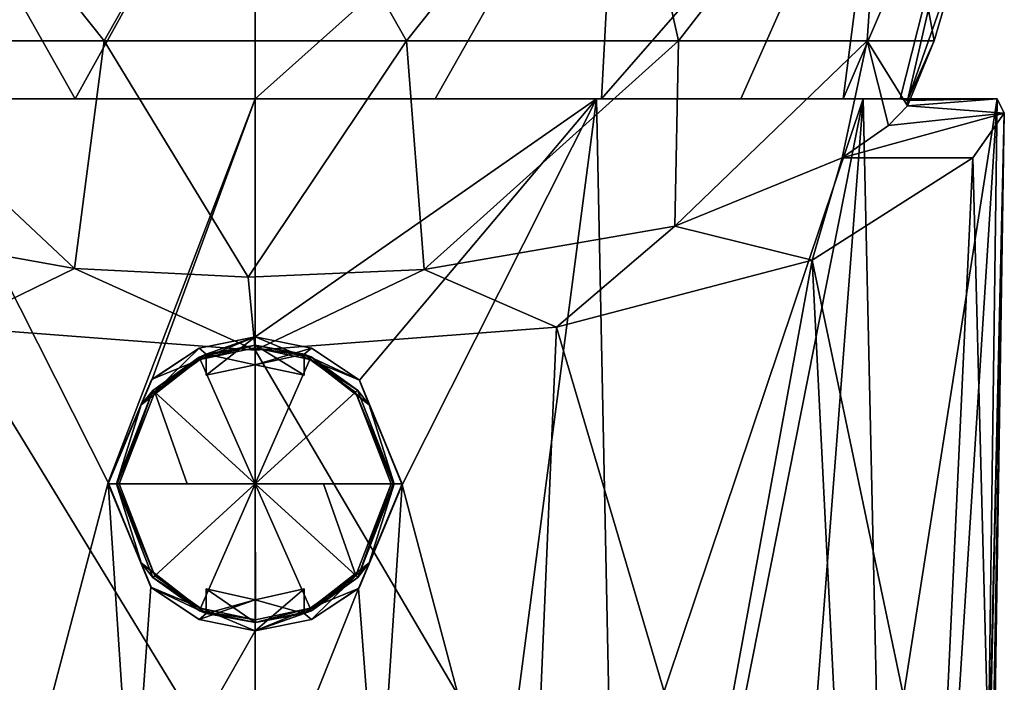
# Model space of a CAD drawing. Units: millimetres. Extents: x -110 to 110, y -108 to 60.
# Drawn here: x -73 to -43, y -88 to -68 of the extents above; entities that cross this region are included whole.
import ezdxf

# ---------------------------------------------------------------- set-up
doc = ezdxf.new("R2010")
doc.units = ezdxf.units.MM
doc.header["$LTSCALE"] = 65.185185
for name, color, linetype in [('140', 7, 'CONTINUOUS'), ('141', 7, 'CONTINUOUS'), ('142', 7, 'CONTINUOUS'), ('143', 7, 'CONTINUOUS'), ('144', 7, 'CONTINUOUS'), ('145', 7, 'CONTINUOUS'), ('175', 7, 'CONTINUOUS'), ('176', 7, 'CONTINUOUS'), ('177', 7, 'CONTINUOUS'), ('178', 7, 'CONTINUOUS'), ('179', 7, 'CONTINUOUS'), ('180', 7, 'CONTINUOUS'), ('181', 7, 'CONTINUOUS'), ('182', 7, 'CONTINUOUS'), ('183', 7, 'CONTINUOUS'), ('184', 7, 'CONTINUOUS'), ('185', 7, 'CONTINUOUS'), ('186', 7, 'CONTINUOUS'), ('187', 7, 'CONTINUOUS'), ('188', 7, 'CONTINUOUS'), ('31', 7, 'CONTINUOUS'), ('33', 7, 'CONTINUOUS'), ('87', 7, 'CONTINUOUS'), ('88', 7, 'CONTINUOUS')]:
    doc.layers.add(name, color=color, linetype=linetype)

msp = doc.modelspace()

# ---------------------------------------------------------------- linework, layer by layer
at = {"layer": '140', "color": 7, "linetype": 'Continuous'}
for points in [[(-53.145, -74.206, 12.431), (-48.942, -75.25, 15.299), (-48.022, -72.109, 6.671), (-53.145, -74.206, 12.431)], [(-48.942, -75.25, 15.299), (-44.022, -72.109, 6.671), (-48.022, -72.109, 6.671), (-48.942, -75.25, 15.299)], [(-78.994, -74.167, 12.324), (-75.23, -77.3, 20.933), (-71.538, -75.502, 15.993), (-78.994, -74.167, 12.324)], [(-60.825, -75.536, 16.086), (-56.77, -77.3, 20.933), (-53.145, -74.206, 12.431), (-60.825, -75.536, 16.086)], [(-56.77, -77.3, 20.933), (-48.942, -75.25, 15.299), (-53.145, -74.206, 12.431), (-56.77, -77.3, 20.933)], [(-75.23, -77.3, 20.933), (-66, -78.004, 22.866), (-71.538, -75.502, 15.993), (-75.23, -77.3, 20.933)], [(-71.538, -75.502, 15.993), (-66, -78.004, 22.866), (-66.219, -75.765, 16.716), (-71.538, -75.502, 15.993)], [(-66.219, -75.765, 16.716), (-66, -78.004, 22.866), (-60.825, -75.536, 16.086), (-66.219, -75.765, 16.716)], [(-66, -78.004, 22.866), (-56.77, -77.3, 20.933), (-60.825, -75.536, 16.086), (-66, -78.004, 22.866)]]:
    msp.add_3dface(points, dxfattribs=at)
at = {"layer": '141', "color": 7, "linetype": 'Continuous'}
for points in [[(-71.513, -70.3, -19.307), (-76.448, -70.3, -20.49), (-76.606, -70.3, -17.049), (-71.513, -70.3, -19.307)], [(-66, -70.3, -23), (-76.448, -70.3, -20.49), (-66, -70.3, -20.079), (-66, -70.3, -23)], [(-66, -70.3, -20.079), (-76.448, -70.3, -20.49), (-71.513, -70.3, -19.307), (-66, -70.3, -20.079)], [(-55.552, -70.3, -20.49), (-66, -70.3, -23), (-60.487, -70.3, -19.307), (-55.552, -70.3, -20.49)], [(-60.487, -70.3, -19.307), (-66, -70.3, -23), (-66, -70.3, -20.079), (-60.487, -70.3, -19.307)], [(-55.394, -70.3, -17.049), (-55.552, -70.3, -20.49), (-60.487, -70.3, -19.307), (-55.394, -70.3, -17.049)], [(-47.386, -70.3, -13.51), (-55.552, -70.3, -20.49), (-47.99, -70.3, -8.875), (-47.386, -70.3, -13.51)], [(-47.99, -70.3, -8.875), (-55.552, -70.3, -20.49), (-51.123, -70.3, -13.484), (-47.99, -70.3, -8.875)], [(-51.123, -70.3, -13.484), (-55.552, -70.3, -20.49), (-55.394, -70.3, -17.049), (-51.123, -70.3, -13.484)], [(-46.245, -70.3, -3.59), (-47.386, -70.3, -13.51), (-47.99, -70.3, -8.875), (-46.245, -70.3, -3.59)], [(-43.282, -70.3, -3.59), (-47.386, -70.3, -13.51), (-46.245, -70.3, -3.59), (-43.282, -70.3, -3.59)]]:
    msp.add_3dface(points, dxfattribs=at)
at = {"layer": '142', "color": 7, "linetype": 'Continuous'}
for points in [[(-46.607, -71.125, 3.399), (-43.058, -70.74, 1.528), (-46.019, -70.516), (-46.607, -71.125, 3.399)], [(-43.282, -70.3, -3.59), (-46.245, -70.3, -3.59), (-46.026, -70.354, -1.794), (-43.282, -70.3, -3.59)], [(-46.019, -70.516), (-43.282, -70.3, -3.59), (-46.026, -70.354, -1.794), (-46.019, -70.516)], [(-43.058, -70.74, 1.528), (-43.282, -70.3, -3.59), (-46.019, -70.516), (-43.058, -70.74, 1.528)], [(-44.022, -72.109, 6.671), (-43.058, -70.74, 1.528), (-48.022, -72.109, 6.671), (-44.022, -72.109, 6.671)], [(-48.022, -72.109, 6.671), (-43.058, -70.74, 1.528), (-46.607, -71.125, 3.399), (-48.022, -72.109, 6.671)]]:
    msp.add_3dface(points, dxfattribs=at)
at = {"layer": '143', "color": 1, "linetype": 'Continuous'}
for points in [[(-66, -77.6, -22.873), (-62.81, -78.926, -22.625), (-66, -77.6, -22.173), (-66, -77.6, -22.873)], [(-66, -77.6, -22.173), (-62.81, -78.926, -22.625), (-64.278, -77.943, -22.173), (-66, -77.6, -22.173)], [(-64.278, -77.943, -22.173), (-62.81, -78.926, -22.625), (-62.818, -78.918, -22.173), (-64.278, -77.943, -22.173)], [(-62.818, -78.918, -22.173), (-62.81, -78.926, -22.625), (-61.5, -82.1, -22.173), (-62.818, -78.918, -22.173)], [(-62.81, -78.926, -22.625), (-61.5, -82.131, -22.345), (-61.5, -82.1, -22.173), (-62.81, -78.926, -22.625)], [(-61.5, -82.131, -22.345), (-62.837, -85.301, -22.517), (-62.818, -85.282, -22.173), (-61.5, -82.131, -22.345)], [(-61.5, -82.1, -22.173), (-61.5, -82.131, -22.345), (-62.818, -85.282, -22.173), (-61.5, -82.1, -22.173)], [(-62.837, -85.301, -22.517), (-66, -86.6, -22.715), (-64.278, -86.257, -22.173), (-62.837, -85.301, -22.517)], [(-62.818, -85.282, -22.173), (-62.837, -85.301, -22.517), (-64.278, -86.257, -22.173), (-62.818, -85.282, -22.173)], [(-64.278, -86.257, -22.173), (-66, -86.6, -22.715), (-66, -86.6, -22.173), (-64.278, -86.257, -22.173)]]:
    msp.add_3dface(points, dxfattribs=at)
at = {"layer": '144', "color": 1, "linetype": 'Continuous'}
for points in [[(-66, -77.6, -22.173), (-67.5, -78.124, -22.173), (-67.722, -77.943, -22.173), (-66, -77.6, -22.173)], [(-67.5, -78.772, -22.173), (-67.5, -78.124, -22.173), (-66, -77.6, -22.173), (-67.5, -78.772, -22.173)], [(-66, -78.451, -22.173), (-67.5, -78.772, -22.173), (-66, -77.6, -22.173), (-66, -78.451, -22.173)], [(-66, -78.451, -22.173), (-66, -77.6, -22.173), (-64.278, -77.943, -22.173), (-66, -78.451, -22.173)], [(-67.5, -78.124, -22.173), (-69.494, -79.681, -22.173), (-67.722, -77.943, -22.173), (-67.5, -78.124, -22.173)], [(-67.722, -77.943, -22.173), (-69.494, -79.681, -22.173), (-69.182, -78.918, -22.173), (-67.722, -77.943, -22.173)], [(-64.5, -78.124, -22.173), (-66, -78.451, -22.173), (-64.278, -77.943, -22.173), (-64.5, -78.124, -22.173)], [(-64.5, -78.124, -22.173), (-64.278, -77.943, -22.173), (-62.818, -78.918, -22.173), (-64.5, -78.124, -22.173)], [(-64.5, -78.124, -22.173), (-64.5, -78.772, -22.173), (-66, -78.451, -22.173), (-64.5, -78.124, -22.173)], [(-62.506, -79.681, -22.173), (-64.5, -78.124, -22.173), (-62.818, -78.918, -22.173), (-62.506, -79.681, -22.173)], [(-69.182, -78.918, -22.173), (-69.494, -79.681, -22.173), (-70.5, -82.1, -22.173), (-69.182, -78.918, -22.173)], [(-62.506, -79.681, -22.173), (-62.818, -78.918, -22.173), (-61.5, -82.1, -22.173), (-62.506, -79.681, -22.173)], [(-69.494, -79.681, -22.173), (-70.25, -82.1, -22.173), (-70.5, -82.1, -22.173), (-69.494, -79.681, -22.173)], [(-61.75, -82.1, -22.173), (-62.506, -79.681, -22.173), (-61.5, -82.1, -22.173), (-61.75, -82.1, -22.173)], [(-70.25, -82.1, -22.173), (-69.494, -84.519, -22.173), (-70.5, -82.1, -22.173), (-70.25, -82.1, -22.173)], [(-70.5, -82.1, -22.173), (-69.494, -84.519, -22.173), (-69.182, -85.282, -22.173), (-70.5, -82.1, -22.173)], [(-62.506, -84.519, -22.173), (-61.5, -82.1, -22.173), (-62.818, -85.282, -22.173), (-62.506, -84.519, -22.173)], [(-62.506, -84.519, -22.173), (-61.75, -82.1, -22.173), (-61.5, -82.1, -22.173), (-62.506, -84.519, -22.173)], [(-69.494, -84.519, -22.173), (-67.5, -86.076, -22.173), (-69.182, -85.282, -22.173), (-69.494, -84.519, -22.173)], [(-64.5, -86.076, -22.173), (-62.506, -84.519, -22.173), (-64.278, -86.257, -22.173), (-64.5, -86.076, -22.173)], [(-62.506, -84.519, -22.173), (-62.818, -85.282, -22.173), (-64.278, -86.257, -22.173), (-62.506, -84.519, -22.173)], [(-69.182, -85.282, -22.173), (-67.5, -86.076, -22.173), (-67.722, -86.257, -22.173), (-69.182, -85.282, -22.173)], [(-67.5, -86.076, -22.173), (-67.5, -85.318, -22.173), (-66, -85.649, -22.173), (-67.5, -86.076, -22.173)], [(-64.5, -85.318, -22.173), (-64.5, -86.076, -22.173), (-66, -86.6, -22.173), (-64.5, -85.318, -22.173)], [(-66, -85.649, -22.173), (-64.5, -85.318, -22.173), (-66, -86.6, -22.173), (-66, -85.649, -22.173)], [(-67.5, -86.076, -22.173), (-66, -85.649, -22.173), (-67.722, -86.257, -22.173), (-67.5, -86.076, -22.173)], [(-66, -85.649, -22.173), (-66, -86.6, -22.173), (-67.722, -86.257, -22.173), (-66, -85.649, -22.173)], [(-64.5, -86.076, -22.173), (-64.278, -86.257, -22.173), (-66, -86.6, -22.173), (-64.5, -86.076, -22.173)]]:
    msp.add_3dface(points, dxfattribs=at)
at = {"layer": '145', "color": 1, "linetype": 'Continuous'}
for points in [[(-69.155, -78.891, -22.631), (-66, -77.6, -22.873), (-67.722, -77.943, -22.173), (-69.155, -78.891, -22.631)], [(-66, -77.6, -22.873), (-66, -77.6, -22.173), (-67.722, -77.943, -22.173), (-66, -77.6, -22.873)], [(-69.155, -78.891, -22.631), (-67.722, -77.943, -22.173), (-69.182, -78.918, -22.173), (-69.155, -78.891, -22.631)], [(-70.5, -82.062, -22.346), (-69.155, -78.891, -22.631), (-69.182, -78.918, -22.173), (-70.5, -82.062, -22.346)], [(-70.5, -82.062, -22.346), (-69.182, -78.918, -22.173), (-70.5, -82.1, -22.173), (-70.5, -82.062, -22.346)], [(-69.197, -85.267, -22.513), (-70.5, -82.062, -22.346), (-70.5, -82.1, -22.173), (-69.197, -85.267, -22.513)], [(-69.197, -85.267, -22.513), (-70.5, -82.1, -22.173), (-69.182, -85.282, -22.173), (-69.197, -85.267, -22.513)], [(-66, -86.6, -22.715), (-69.197, -85.267, -22.513), (-66, -86.6, -22.173), (-66, -86.6, -22.715)], [(-66, -86.6, -22.173), (-69.197, -85.267, -22.513), (-67.722, -86.257, -22.173), (-66, -86.6, -22.173)], [(-69.197, -85.267, -22.513), (-69.182, -85.282, -22.173), (-67.722, -86.257, -22.173), (-69.197, -85.267, -22.513)]]:
    msp.add_3dface(points, dxfattribs=at)
at = {"layer": '175', "color": 252, "linetype": 'Continuous', "true_color": 0x8c969d}
for points in [[(-69.494, -84.519, -22.173), (-70.25, -82.1, -22.173), (-69.133, -84.971, -22.786), (-69.494, -84.519, -22.173)], [(-69.133, -84.971, -22.786), (-70.25, -82.1, -22.173), (-70.25, -82.1, -22.786), (-69.133, -84.971, -22.786)], [(-61.75, -82.1, -22.786), (-62.506, -84.519, -22.173), (-62.86, -84.964, -22.786), (-61.75, -82.1, -22.786)], [(-61.75, -82.1, -22.173), (-62.506, -84.519, -22.173), (-61.75, -82.1, -22.786), (-61.75, -82.1, -22.173)], [(-67.5, -86.076, -22.173), (-69.494, -84.519, -22.173), (-67.5, -86.076, -22.473), (-67.5, -86.076, -22.173)], [(-67.5, -86.076, -22.473), (-69.494, -84.519, -22.173), (-67.709, -85.991, -22.786), (-67.5, -86.076, -22.473)], [(-67.709, -85.991, -22.786), (-69.494, -84.519, -22.173), (-69.133, -84.971, -22.786), (-67.709, -85.991, -22.786)], [(-62.506, -84.519, -22.173), (-64.5, -86.076, -22.173), (-62.86, -84.964, -22.786), (-62.506, -84.519, -22.173)], [(-62.86, -84.964, -22.786), (-64.5, -86.076, -22.173), (-64.279, -85.986, -22.786), (-62.86, -84.964, -22.786)], [(-65.993, -86.35, -22.786), (-67.5, -86.076, -22.473), (-67.709, -85.991, -22.786), (-65.993, -86.35, -22.786)], [(-66, -86.35, -22.473), (-67.5, -86.076, -22.473), (-65.993, -86.35, -22.786), (-66, -86.35, -22.473)], [(-64.5, -86.076, -22.473), (-66, -86.35, -22.473), (-65.993, -86.35, -22.786), (-64.5, -86.076, -22.473)], [(-64.279, -85.986, -22.786), (-64.5, -86.076, -22.473), (-65.993, -86.35, -22.786), (-64.279, -85.986, -22.786)], [(-64.5, -86.076, -22.173), (-64.5, -86.076, -22.473), (-64.279, -85.986, -22.786), (-64.5, -86.076, -22.173)]]:
    msp.add_3dface(points, dxfattribs=at)
at = {"layer": '176', "color": 252, "linetype": 'Continuous', "true_color": 0x8c969d}
for points in [[(-68.088, -82.1, -23.11), (-66, -82.1, -23.186), (-70.164, -82.1, -22.885), (-68.088, -82.1, -23.11)], [(-70.164, -82.1, -22.885), (-66, -82.1, -23.186), (-69.07, -84.914, -22.885), (-70.164, -82.1, -22.885)], [(-69.07, -84.914, -22.885), (-66, -82.1, -23.186), (-67.674, -85.913, -22.885), (-69.07, -84.914, -22.885)], [(-67.674, -85.913, -22.885), (-66, -82.1, -23.186), (-65.993, -86.264, -22.885), (-67.674, -85.913, -22.885)], [(-66, -82.1, -23.186), (-63.912, -82.1, -23.11), (-62.923, -84.906, -22.885), (-66, -82.1, -23.186)], [(-65.993, -86.264, -22.885), (-66, -82.1, -23.186), (-64.314, -85.908, -22.885), (-65.993, -86.264, -22.885)], [(-64.314, -85.908, -22.885), (-66, -82.1, -23.186), (-62.923, -84.906, -22.885), (-64.314, -85.908, -22.885)], [(-63.912, -82.1, -23.11), (-61.836, -82.1, -22.885), (-62.923, -84.906, -22.885), (-63.912, -82.1, -23.11)]]:
    msp.add_3dface(points, dxfattribs=at)
at = {"layer": '177', "color": 252, "linetype": 'Continuous', "true_color": 0x8c969d}
for points in [[(-67.721, -78.214, -22.786), (-67.5, -78.124, -22.473), (-66.007, -77.85, -22.786), (-67.721, -78.214, -22.786)], [(-67.5, -78.124, -22.473), (-66, -77.85, -22.473), (-66.007, -77.85, -22.786), (-67.5, -78.124, -22.473)], [(-66, -77.85, -22.473), (-64.5, -78.124, -22.473), (-66.007, -77.85, -22.786), (-66, -77.85, -22.473)], [(-66.007, -77.85, -22.786), (-64.5, -78.124, -22.473), (-64.291, -78.209, -22.786), (-66.007, -77.85, -22.786)], [(-69.494, -79.681, -22.173), (-67.5, -78.124, -22.173), (-69.14, -79.236, -22.786), (-69.494, -79.681, -22.173)], [(-69.14, -79.236, -22.786), (-67.5, -78.124, -22.173), (-67.721, -78.214, -22.786), (-69.14, -79.236, -22.786)], [(-67.5, -78.124, -22.173), (-67.5, -78.124, -22.473), (-67.721, -78.214, -22.786), (-67.5, -78.124, -22.173)], [(-64.5, -78.124, -22.173), (-62.506, -79.681, -22.173), (-64.5, -78.124, -22.473), (-64.5, -78.124, -22.173)], [(-64.5, -78.124, -22.473), (-62.506, -79.681, -22.173), (-64.291, -78.209, -22.786), (-64.5, -78.124, -22.473)], [(-64.291, -78.209, -22.786), (-62.506, -79.681, -22.173), (-62.867, -79.229, -22.786), (-64.291, -78.209, -22.786)], [(-70.25, -82.1, -22.786), (-69.494, -79.681, -22.173), (-69.14, -79.236, -22.786), (-70.25, -82.1, -22.786)], [(-61.75, -82.1, -22.173), (-61.75, -82.1, -22.786), (-62.867, -79.229, -22.786), (-61.75, -82.1, -22.173)], [(-62.506, -79.681, -22.173), (-61.75, -82.1, -22.173), (-62.867, -79.229, -22.786), (-62.506, -79.681, -22.173)], [(-70.25, -82.1, -22.786), (-70.25, -82.1, -22.173), (-69.494, -79.681, -22.173), (-70.25, -82.1, -22.786)]]:
    msp.add_3dface(points, dxfattribs=at)
at = {"layer": '178', "color": 252, "linetype": 'Continuous', "true_color": 0x8c969d}
for points in [[(-66.007, -77.936, -22.885), (-66, -82.1, -23.186), (-67.686, -78.292, -22.885), (-66.007, -77.936, -22.885)], [(-64.326, -78.287, -22.885), (-66, -82.1, -23.186), (-66.007, -77.936, -22.885), (-64.326, -78.287, -22.885)], [(-67.686, -78.292, -22.885), (-66, -82.1, -23.186), (-69.077, -79.294, -22.885), (-67.686, -78.292, -22.885)], [(-62.93, -79.286, -22.885), (-66, -82.1, -23.186), (-64.326, -78.287, -22.885), (-62.93, -79.286, -22.885)], [(-68.088, -82.1, -23.11), (-70.164, -82.1, -22.885), (-69.077, -79.294, -22.885), (-68.088, -82.1, -23.11)], [(-66, -82.1, -23.186), (-68.088, -82.1, -23.11), (-69.077, -79.294, -22.885), (-66, -82.1, -23.186)], [(-61.836, -82.1, -22.885), (-66, -82.1, -23.186), (-62.93, -79.286, -22.885), (-61.836, -82.1, -22.885)], [(-61.836, -82.1, -22.885), (-63.912, -82.1, -23.11), (-66, -82.1, -23.186), (-61.836, -82.1, -22.885)]]:
    msp.add_3dface(points, dxfattribs=at)
at = {"layer": '179', "color": 252, "linetype": 'Continuous', "true_color": 0x8c969d}
for points in [[(-67.5, -86.076, -22.473), (-66, -86.35, -22.473), (-67.5, -85.318, -22.473), (-67.5, -86.076, -22.473)], [(-67.5, -85.318, -22.473), (-66, -86.35, -22.473), (-66, -85.65, -22.473), (-67.5, -85.318, -22.473)], [(-66, -85.65, -22.473), (-64.5, -86.076, -22.473), (-64.5, -85.318, -22.473), (-66, -85.65, -22.473)], [(-66, -86.35, -22.473), (-64.5, -86.076, -22.473), (-66, -85.65, -22.473), (-66, -86.35, -22.473)]]:
    msp.add_3dface(points, dxfattribs=at)
at = {"layer": '180', "color": 252, "linetype": 'Continuous', "true_color": 0x8c969d}
for points in [[(-64.5, -86.076, -22.473), (-64.5, -86.076, -22.173), (-64.5, -85.318, -22.173), (-64.5, -86.076, -22.473)], [(-64.5, -85.318, -22.473), (-64.5, -86.076, -22.473), (-64.5, -85.318, -22.173), (-64.5, -85.318, -22.473)]]:
    msp.add_3dface(points, dxfattribs=at)
at = {"layer": '181', "color": 252, "linetype": 'Continuous', "true_color": 0x8c969d}
for points in [[(-67.5, -85.318, -22.473), (-66, -85.65, -22.473), (-67.5, -85.318, -22.173), (-67.5, -85.318, -22.473)], [(-67.5, -85.318, -22.173), (-66, -85.65, -22.473), (-66, -85.649, -22.173), (-67.5, -85.318, -22.173)], [(-66, -85.65, -22.473), (-64.5, -85.318, -22.473), (-66, -85.649, -22.173), (-66, -85.65, -22.473)], [(-64.5, -85.318, -22.473), (-64.5, -85.318, -22.173), (-66, -85.649, -22.173), (-64.5, -85.318, -22.473)]]:
    msp.add_3dface(points, dxfattribs=at)
at = {"layer": '182', "color": 252, "linetype": 'Continuous', "true_color": 0x8c969d}
for points in [[(-67.5, -86.076, -22.173), (-67.5, -86.076, -22.473), (-67.5, -85.318, -22.473), (-67.5, -86.076, -22.173)], [(-67.5, -86.076, -22.173), (-67.5, -85.318, -22.473), (-67.5, -85.318, -22.173), (-67.5, -86.076, -22.173)]]:
    msp.add_3dface(points, dxfattribs=at)
at = {"layer": '183', "color": 252, "linetype": 'Continuous', "true_color": 0x8c969d}
for points in [[(-66, -77.85, -22.473), (-67.5, -78.124, -22.473), (-66, -78.45, -22.473), (-66, -77.85, -22.473)], [(-64.5, -78.124, -22.473), (-66, -77.85, -22.473), (-64.5, -78.772, -22.473), (-64.5, -78.124, -22.473)], [(-64.5, -78.772, -22.473), (-66, -77.85, -22.473), (-66, -78.45, -22.473), (-64.5, -78.772, -22.473)], [(-66, -78.45, -22.473), (-67.5, -78.124, -22.473), (-67.5, -78.772, -22.473), (-66, -78.45, -22.473)]]:
    msp.add_3dface(points, dxfattribs=at)
at = {"layer": '184', "color": 252, "linetype": 'Continuous', "true_color": 0x8c969d}
for points in [[(-64.5, -78.124, -22.173), (-64.5, -78.124, -22.473), (-64.5, -78.772, -22.473), (-64.5, -78.124, -22.173)], [(-64.5, -78.124, -22.173), (-64.5, -78.772, -22.473), (-64.5, -78.772, -22.173), (-64.5, -78.124, -22.173)]]:
    msp.add_3dface(points, dxfattribs=at)
at = {"layer": '185', "color": 252, "linetype": 'Continuous', "true_color": 0x8c969d}
for points in [[(-66, -78.45, -22.473), (-67.5, -78.772, -22.473), (-66, -78.451, -22.173), (-66, -78.45, -22.473)], [(-67.5, -78.772, -22.473), (-67.5, -78.772, -22.173), (-66, -78.451, -22.173), (-67.5, -78.772, -22.473)], [(-64.5, -78.772, -22.473), (-66, -78.45, -22.473), (-64.5, -78.772, -22.173), (-64.5, -78.772, -22.473)], [(-64.5, -78.772, -22.173), (-66, -78.45, -22.473), (-66, -78.451, -22.173), (-64.5, -78.772, -22.173)]]:
    msp.add_3dface(points, dxfattribs=at)
at = {"layer": '186', "color": 252, "linetype": 'Continuous', "true_color": 0x8c969d}
for points in [[(-67.5, -78.124, -22.473), (-67.5, -78.124, -22.173), (-67.5, -78.772, -22.173), (-67.5, -78.124, -22.473)], [(-67.5, -78.772, -22.473), (-67.5, -78.124, -22.473), (-67.5, -78.772, -22.173), (-67.5, -78.772, -22.473)]]:
    msp.add_3dface(points, dxfattribs=at)
at = {"layer": '187', "color": 252, "linetype": 'Continuous', "true_color": 0x8c969d}
for points in [[(-67.721, -78.214, -22.786), (-66.007, -77.85, -22.786), (-67.686, -78.292, -22.885), (-67.721, -78.214, -22.786)], [(-66.007, -77.85, -22.786), (-66.007, -77.936, -22.885), (-67.686, -78.292, -22.885), (-66.007, -77.85, -22.786)], [(-66.007, -77.85, -22.786), (-64.291, -78.209, -22.786), (-66.007, -77.936, -22.885), (-66.007, -77.85, -22.786)], [(-64.291, -78.209, -22.786), (-64.326, -78.287, -22.885), (-66.007, -77.936, -22.885), (-64.291, -78.209, -22.786)], [(-69.14, -79.236, -22.786), (-67.721, -78.214, -22.786), (-69.077, -79.294, -22.885), (-69.14, -79.236, -22.786)], [(-67.721, -78.214, -22.786), (-67.686, -78.292, -22.885), (-69.077, -79.294, -22.885), (-67.721, -78.214, -22.786)], [(-64.291, -78.209, -22.786), (-62.867, -79.229, -22.786), (-64.326, -78.287, -22.885), (-64.291, -78.209, -22.786)], [(-62.867, -79.229, -22.786), (-62.93, -79.286, -22.885), (-64.326, -78.287, -22.885), (-62.867, -79.229, -22.786)], [(-70.25, -82.1, -22.786), (-69.14, -79.236, -22.786), (-70.226, -82.1, -22.852), (-70.25, -82.1, -22.786)], [(-69.14, -79.236, -22.786), (-70.164, -82.1, -22.885), (-70.226, -82.1, -22.852), (-69.14, -79.236, -22.786)], [(-70.164, -82.1, -22.885), (-69.14, -79.236, -22.786), (-69.077, -79.294, -22.885), (-70.164, -82.1, -22.885)], [(-62.867, -79.229, -22.786), (-61.75, -82.1, -22.786), (-62.93, -79.286, -22.885), (-62.867, -79.229, -22.786)], [(-62.93, -79.286, -22.885), (-61.75, -82.1, -22.786), (-61.774, -82.1, -22.852), (-62.93, -79.286, -22.885)], [(-61.836, -82.1, -22.885), (-62.93, -79.286, -22.885), (-61.774, -82.1, -22.852), (-61.836, -82.1, -22.885)]]:
    msp.add_3dface(points, dxfattribs=at)
at = {"layer": '188', "color": 252, "linetype": 'Continuous', "true_color": 0x8c969d}
for points in [[(-69.133, -84.971, -22.786), (-70.25, -82.1, -22.786), (-69.07, -84.914, -22.885), (-69.133, -84.971, -22.786)], [(-69.07, -84.914, -22.885), (-70.25, -82.1, -22.786), (-70.226, -82.1, -22.852), (-69.07, -84.914, -22.885)], [(-70.164, -82.1, -22.885), (-69.07, -84.914, -22.885), (-70.226, -82.1, -22.852), (-70.164, -82.1, -22.885)], [(-61.836, -82.1, -22.885), (-62.86, -84.964, -22.786), (-62.923, -84.906, -22.885), (-61.836, -82.1, -22.885)], [(-61.75, -82.1, -22.786), (-62.86, -84.964, -22.786), (-61.774, -82.1, -22.852), (-61.75, -82.1, -22.786)], [(-62.86, -84.964, -22.786), (-61.836, -82.1, -22.885), (-61.774, -82.1, -22.852), (-62.86, -84.964, -22.786)], [(-69.133, -84.971, -22.786), (-69.07, -84.914, -22.885), (-67.674, -85.913, -22.885), (-69.133, -84.971, -22.786)], [(-67.709, -85.991, -22.786), (-69.133, -84.971, -22.786), (-67.674, -85.913, -22.885), (-67.709, -85.991, -22.786)], [(-64.279, -85.986, -22.786), (-64.314, -85.908, -22.885), (-62.923, -84.906, -22.885), (-64.279, -85.986, -22.786)], [(-62.86, -84.964, -22.786), (-64.279, -85.986, -22.786), (-62.923, -84.906, -22.885), (-62.86, -84.964, -22.786)], [(-67.709, -85.991, -22.786), (-67.674, -85.913, -22.885), (-65.993, -86.264, -22.885), (-67.709, -85.991, -22.786)], [(-64.279, -85.986, -22.786), (-65.993, -86.35, -22.786), (-64.314, -85.908, -22.885), (-64.279, -85.986, -22.786)], [(-65.993, -86.35, -22.786), (-65.993, -86.264, -22.885), (-64.314, -85.908, -22.885), (-65.993, -86.35, -22.786)], [(-65.993, -86.35, -22.786), (-67.709, -85.991, -22.786), (-65.993, -86.264, -22.885), (-65.993, -86.35, -22.786)]]:
    msp.add_3dface(points, dxfattribs=at)
at = {"layer": '31', "color": 253, "linetype": 'Continuous', "true_color": 0xababab}
for points in [[(-78.966, -68.527, 16.259), (-70.628, -68.527, 20.275), (-77.139, -60.35, 19.292), (-78.966, -68.527, 16.259)], [(-77.139, -60.35, 19.292), (-70.628, -68.527, 20.275), (-66, -60.35, 22.277), (-77.139, -60.35, 19.292)], [(-70.628, -68.527, 20.275), (-61.372, -68.527, 20.275), (-66, -60.35, 22.277), (-70.628, -68.527, 20.275)], [(-66, -60.35, 22.277), (-61.372, -68.527, 20.275), (-54.861, -60.35, 19.292), (-66, -60.35, 22.277)], [(-61.372, -68.527, 20.275), (-53.034, -68.527, 16.259), (-54.861, -60.35, 19.292), (-61.372, -68.527, 20.275)], [(-54.861, -60.35, 19.292), (-53.034, -68.527, 16.259), (-46.708, -60.35, 11.139), (-54.861, -60.35, 19.292)], [(-53.034, -68.527, 16.259), (-47.263, -68.527, 9.023), (-46.708, -60.35, 11.139), (-53.034, -68.527, 16.259)], [(-47.263, -68.527, 9.023), (-45.204, -68.527), (-46.708, -60.35, 11.139), (-47.263, -68.527, 9.023)], [(-46.708, -60.35, 11.139), (-45.204, -68.527), (-44.336, -65.554), (-46.708, -60.35, 11.139)], [(-78.994, -74.167, 12.324), (-71.538, -75.502, 15.993), (-78.966, -68.527, 16.259), (-78.994, -74.167, 12.324)], [(-78.966, -68.527, 16.259), (-71.538, -75.502, 15.993), (-70.628, -68.527, 20.275), (-78.966, -68.527, 16.259)], [(-71.538, -75.502, 15.993), (-66.219, -75.765, 16.716), (-70.628, -68.527, 20.275), (-71.538, -75.502, 15.993)], [(-70.628, -68.527, 20.275), (-66.219, -75.765, 16.716), (-61.372, -68.527, 20.275), (-70.628, -68.527, 20.275)], [(-66.219, -75.765, 16.716), (-60.825, -75.536, 16.086), (-61.372, -68.527, 20.275), (-66.219, -75.765, 16.716)], [(-61.372, -68.527, 20.275), (-60.825, -75.536, 16.086), (-53.034, -68.527, 16.259), (-61.372, -68.527, 20.275)], [(-60.825, -75.536, 16.086), (-53.145, -74.206, 12.431), (-53.034, -68.527, 16.259), (-60.825, -75.536, 16.086)], [(-53.145, -74.206, 12.431), (-48.022, -72.109, 6.671), (-47.263, -68.527, 9.023), (-53.145, -74.206, 12.431)], [(-53.034, -68.527, 16.259), (-53.145, -74.206, 12.431), (-47.263, -68.527, 9.023), (-53.034, -68.527, 16.259)], [(-48.022, -72.109, 6.671), (-46.607, -71.125, 3.399), (-47.263, -68.527, 9.023), (-48.022, -72.109, 6.671)], [(-46.607, -71.125, 3.399), (-46.019, -70.516), (-47.263, -68.527, 9.023), (-46.607, -71.125, 3.399)], [(-47.263, -68.527, 9.023), (-46.019, -70.516), (-45.204, -68.527), (-47.263, -68.527, 9.023)]]:
    msp.add_3dface(points, dxfattribs=at)
at = {"layer": '33', "color": 253, "linetype": 'Continuous', "true_color": 0xababab}
for points in [[(-71.513, -70.3, -19.307), (-76.606, -70.3, -17.049), (-77.139, -60.35, -19.292), (-71.513, -70.3, -19.307)], [(-66, -60.35, -22.277), (-71.513, -70.3, -19.307), (-77.139, -60.35, -19.292), (-66, -60.35, -22.277)], [(-66, -70.3, -20.079), (-71.513, -70.3, -19.307), (-66, -60.35, -22.277), (-66, -70.3, -20.079)], [(-60.487, -70.3, -19.307), (-66, -70.3, -20.079), (-54.861, -60.35, -19.292), (-60.487, -70.3, -19.307)], [(-54.861, -60.35, -19.292), (-66, -70.3, -20.079), (-66, -60.35, -22.277), (-54.861, -60.35, -19.292)], [(-55.394, -70.3, -17.049), (-60.487, -70.3, -19.307), (-54.861, -60.35, -19.292), (-55.394, -70.3, -17.049)], [(-51.123, -70.3, -13.484), (-55.394, -70.3, -17.049), (-46.708, -60.35, -11.139), (-51.123, -70.3, -13.484)], [(-46.708, -60.35, -11.139), (-55.394, -70.3, -17.049), (-54.861, -60.35, -19.292), (-46.708, -60.35, -11.139)], [(-47.99, -70.3, -8.875), (-51.123, -70.3, -13.484), (-46.708, -60.35, -11.139), (-47.99, -70.3, -8.875)], [(-46.245, -70.3, -3.59), (-47.99, -70.3, -8.875), (-43.723, -60.35), (-46.245, -70.3, -3.59)], [(-43.723, -60.35), (-47.99, -70.3, -8.875), (-46.708, -60.35, -11.139), (-43.723, -60.35)], [(-46.026, -70.354, -1.794), (-46.245, -70.3, -3.59), (-43.723, -60.35), (-46.026, -70.354, -1.794)], [(-46.026, -70.354, -1.794), (-43.723, -60.35), (-44.336, -65.554), (-46.026, -70.354, -1.794)], [(-45.204, -68.527), (-46.026, -70.354, -1.794), (-44.336, -65.554), (-45.204, -68.527)], [(-46.019, -70.516), (-46.026, -70.354, -1.794), (-45.204, -68.527), (-46.019, -70.516)]]:
    msp.add_3dface(points, dxfattribs=at)
at = {"layer": '87', "color": 7, "linetype": 'Continuous'}
for points in [[(-66, -70.3, -23), (-55.552, -70.3, -20.49), (-66, -77.6, -22.873), (-66, -70.3, -23)], [(-66, -77.6, -22.873), (-55.552, -70.3, -20.49), (-62.81, -78.926, -22.625), (-66, -77.6, -22.873)], [(-62.81, -78.926, -22.625), (-55.552, -70.3, -20.49), (-61.5, -82.131, -22.345), (-62.81, -78.926, -22.625)], [(-55.552, -70.3, -20.49), (-58.551, -93.217, -21.337), (-61.5, -82.131, -22.345), (-55.552, -70.3, -20.49)], [(-55.078, -93.217, -19.786), (-58.551, -93.217, -21.337), (-55.552, -70.3, -20.49), (-55.078, -93.217, -19.786)], [(-47.386, -70.3, -13.51), (-55.078, -93.217, -19.786), (-55.552, -70.3, -20.49), (-47.386, -70.3, -13.51)], [(-51.914, -93.217, -17.674), (-55.078, -93.217, -19.786), (-47.386, -70.3, -13.51), (-51.914, -93.217, -17.674)], [(-49.15, -93.217, -15.062), (-51.914, -93.217, -17.674), (-47.386, -70.3, -13.51), (-49.15, -93.217, -15.062)], [(-46.868, -93.217, -12.031), (-49.15, -93.217, -15.062), (-47.386, -70.3, -13.51), (-46.868, -93.217, -12.031)], [(-43.282, -70.3, -3.59), (-46.868, -93.217, -12.031), (-47.386, -70.3, -13.51), (-43.282, -70.3, -3.59)], [(-44.732, -93.217, -7.644), (-46.868, -93.217, -12.031), (-43.282, -70.3, -3.59), (-44.732, -93.217, -7.644)], [(-43.587, -93.217, -2.902), (-44.732, -93.217, -7.644), (-43.282, -70.3, -3.59), (-43.587, -93.217, -2.902)], [(-43.058, -70.74, 1.528), (-43.587, -93.217, -2.902), (-43.282, -70.3, -3.59), (-43.058, -70.74, 1.528)], [(-44.022, -72.109, 6.671), (-43.427, -94.745, -0.085), (-43.058, -70.74, 1.528), (-44.022, -72.109, 6.671)], [(-43.619, -95.042, -2.902), (-43.603, -94.13, -2.902), (-43.058, -70.74, 1.528), (-43.619, -95.042, -2.902)], [(-43.607, -95.032, -2.811), (-43.619, -95.042, -2.902), (-43.058, -70.74, 1.528), (-43.607, -95.032, -2.811)], [(-43.479, -94.894, -1.504), (-43.607, -95.032, -2.811), (-43.058, -70.74, 1.528), (-43.479, -94.894, -1.504)], [(-43.587, -93.217, -2.902), (-43.058, -70.74, 1.528), (-43.603, -94.13, -2.902), (-43.587, -93.217, -2.902)], [(-43.427, -94.745, -0.085), (-43.479, -94.894, -1.504), (-43.058, -70.74, 1.528), (-43.427, -94.745, -0.085)], [(-48.942, -75.25, 15.299), (-45.041, -93.866, 8.424), (-44.022, -72.109, 6.671), (-48.942, -75.25, 15.299)], [(-45.041, -93.866, 8.424), (-43.427, -94.745, -0.085), (-44.022, -72.109, 6.671), (-45.041, -93.866, 8.424)], [(-56.77, -77.3, 20.933), (-52.173, -92.897, 17.884), (-48.942, -75.25, 15.299), (-56.77, -77.3, 20.933)], [(-52.173, -92.897, 17.884), (-48.036, -93.323, 13.71), (-48.942, -75.25, 15.299), (-52.173, -92.897, 17.884)], [(-48.036, -93.323, 13.71), (-45.041, -93.866, 8.424), (-48.942, -75.25, 15.299), (-48.036, -93.323, 13.71)], [(-66, -78.004, 22.866), (-57.426, -92.591, 20.922), (-56.77, -77.3, 20.933), (-66, -78.004, 22.866)], [(-57.426, -92.591, 20.922), (-52.173, -92.897, 17.884), (-56.77, -77.3, 20.933), (-57.426, -92.591, 20.922)], [(-66, -92.425, 22.614), (-57.426, -92.591, 20.922), (-66, -78.004, 22.866), (-66, -92.425, 22.614)], [(-61.5, -82.131, -22.345), (-62.234, -93.217, -22.284), (-62.837, -85.301, -22.517), (-61.5, -82.131, -22.345)], [(-58.551, -93.217, -21.337), (-62.234, -93.217, -22.284), (-61.5, -82.131, -22.345), (-58.551, -93.217, -21.337)], [(-66, -93.217, -22.6), (-66, -86.6, -22.715), (-62.837, -85.301, -22.517), (-66, -93.217, -22.6)], [(-62.234, -93.217, -22.284), (-66, -93.217, -22.6), (-62.837, -85.301, -22.517), (-62.234, -93.217, -22.284)]]:
    msp.add_3dface(points, dxfattribs=at)
at = {"layer": '88', "color": 7, "linetype": 'Continuous'}
for points in [[(-76.448, -70.3, -20.49), (-66, -70.3, -23), (-70.5, -82.062, -22.346), (-76.448, -70.3, -20.49)], [(-73.449, -93.217, -21.337), (-76.448, -70.3, -20.49), (-70.5, -82.062, -22.346), (-73.449, -93.217, -21.337)], [(-70.5, -82.062, -22.346), (-66, -70.3, -23), (-69.155, -78.891, -22.631), (-70.5, -82.062, -22.346)], [(-66, -70.3, -23), (-66, -77.6, -22.873), (-69.155, -78.891, -22.631), (-66, -70.3, -23)], [(-66, -92.425, 22.614), (-66, -78.004, 22.866), (-75.23, -77.3, 20.933), (-66, -92.425, 22.614)], [(-66, -92.425, 22.614), (-75.23, -77.3, 20.933), (-74.575, -92.591, 20.922), (-66, -92.425, 22.614)], [(-69.766, -93.217, -22.284), (-73.449, -93.217, -21.337), (-70.5, -82.062, -22.346), (-69.766, -93.217, -22.284)], [(-69.197, -85.267, -22.513), (-69.766, -93.217, -22.284), (-70.5, -82.062, -22.346), (-69.197, -85.267, -22.513)], [(-66, -86.6, -22.715), (-69.766, -93.217, -22.284), (-69.197, -85.267, -22.513), (-66, -86.6, -22.715)], [(-66, -86.6, -22.715), (-66, -93.217, -22.6), (-69.766, -93.217, -22.284), (-66, -86.6, -22.715)]]:
    msp.add_3dface(points, dxfattribs=at)

doc.saveas('drawing.dxf')
